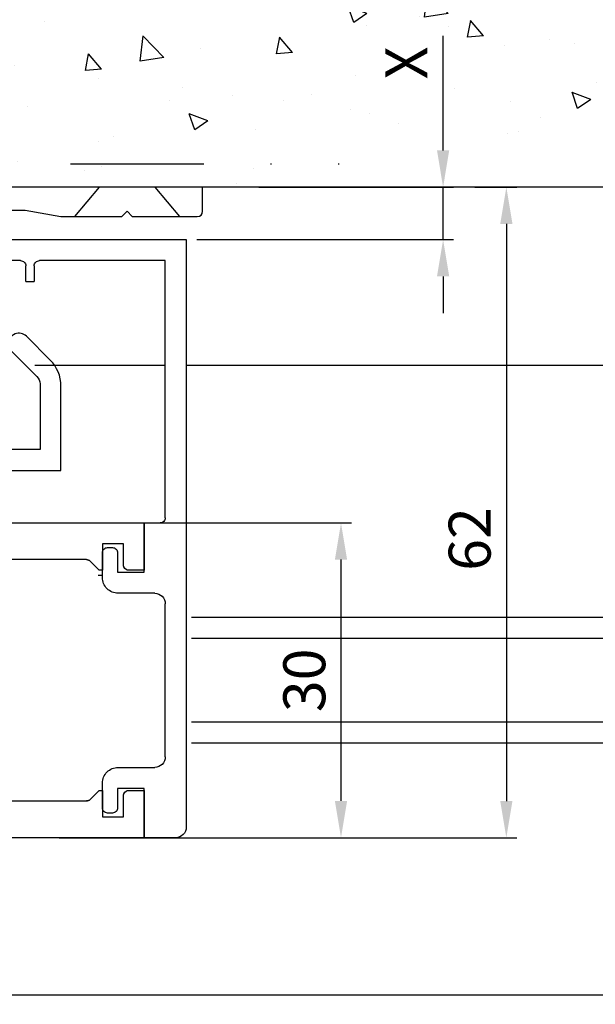
# Model space of a CAD drawing. Units: millimetres. Extents: x 49 to 1238, y 265 to 1106.
# Drawn here: x 868 to 923, y 400 to 494 of the extents above; entities that cross this region are included whole.
import ezdxf

# ---------------------------------------------------------------- set-up
doc = ezdxf.new("R2010")
doc.units = ezdxf.units.MM
doc.linetypes.add('GETRENNT', pattern=[31.749999999999993, 12.7, -6.349999999999999, 0, -6.349999999999999, 0, -6.349999999999999])
for name, color, linetype in [('02_Bemassung', 4, 'Continuous'), ('05_Schraffur', 1, 'Continuous'), ('09_Bau', 7, 'Continuous'), ('325409_Vertikalprofil', 3, 'Continuous'), ('325420_Gegendichtungsprofil', 3, 'Continuous'), ('418 coupiert', 7, 'Continuous'), ('Bodenschiene', 7, 'Continuous'), ('Fahrflügel', 7, 'Continuous'), ('Verschraubung', 41, 'GETRENNT')]:
    doc.layers.add(name, color=color, linetype=linetype)
doc.styles.get("Standard").update_dxf_attribs({"font": 'txt.shx', "width": 0.8})
doc.dimstyles.new('Dorma', dxfattribs={"dimtxt": 4, "dimasz": 3.5, "dimexe": 1, "dimexo": 1, "dimgap": 1.5, "dimtad": 1, "dimdec": 1, "dimrnd": 0.5, "dimzin": 9, "dimtxsty": 'Standard', "dimcen": 0.1, "dimclrd": 256, "dimclre": 256, "dimclrt": 256, "dimadec": 1, "dimazin": 2, "dimtp": 0.1, "dimtm": 0.1, "dimtfac": 1, "dimtdec": 1, "dimtmove": 0, "dimatfit": 3, "dimfxl": 1, "dimtolj": 1, "dimtzin": 0, "dimlwe": -1, "dimarcsym": 0})

# ---------------------------------------------------------------- blocks, each defined once
blk = doc.blocks.new('*D34')
at = {"layer": '02_Bemassung', "transparency": 16777216}
for p, q in [((529.0833121393172, 509.3136375469117), (529.0833121393172, 543.1809874490372)), ((1161.964377023693, 478.814534324114), (1161.964377023693, 543.1809874490372))]:
    blk.add_line(p, q, dxfattribs=at)
at = {"layer": '02_Bemassung', "lineweight": -2, "transparency": 16777216}
blk.add_line((532.5833121393173, 542.180987449037), (1158.464377023693, 542.180987449037), dxfattribs=at)
at = {"layer": '02_Bemassung', "transparency": 16777216}
for points in [[(532.5833121393173, 542.7643207823705), (532.5833121393173, 541.5976541157037), (529.0833121393172, 542.180987449037)], [(1158.464377023693, 542.7643207823705), (1158.464377023693, 541.5976541157037), (1161.964377023693, 542.180987449037)]]:
    blk.add_solid(points, dxfattribs=at)
at = {"layer": 'Defpoints', "color": 0, "transparency": 16777216}
for p in [(1161.964377023693, 542.180987449037), (529.0833121393172, 508.3136375469117), (1161.964377023693, 477.814534324114)]:
    blk.add_point(p, dxfattribs=at)
at = {"layer": '02_Bemassung', "transparency": 16777216, "insert": (696.2338711524839, 545.680987449037), "char_height": 4, "attachment_point": 5}
blk.add_mtext('\\A1;B', dxfattribs=at)
blk = doc.blocks.new('*D36')
at = {"layer": '02_Bemassung', "transparency": 16777216}
for p, q in [((911.7049620513508, 477.814534324114), (915.7143946642433, 477.814534324114)), ((872.0584428606775, 415.8136365303883), (915.7143946642433, 415.8136365303883))]:
    blk.add_line(p, q, dxfattribs=at)
at = {"layer": '02_Bemassung', "lineweight": -2, "transparency": 16777216}
blk.add_line((914.7143946642433, 474.314534324114), (914.7143946642433, 419.3136365303884), dxfattribs=at)
at = {"layer": '02_Bemassung', "transparency": 16777216}
for points in [[(914.13106133091, 474.314534324114), (915.2977279975765, 474.314534324114), (914.7143946642433, 477.814534324114)], [(914.13106133091, 419.3136365303884), (915.2977279975765, 419.3136365303884), (914.7143946642433, 415.8136365303883)]]:
    blk.add_solid(points, dxfattribs=at)
at = {"layer": 'Defpoints', "color": 0, "transparency": 16777216}
for p in [(910.7049620513507, 477.814534324114), (871.0584428606775, 415.8136365303883), (914.7143946642433, 415.8136365303883)]:
    blk.add_point(p, dxfattribs=at)
at = {"layer": '02_Bemassung', "transparency": 16777216, "insert": (911.2143946642431, 444.2823931550172), "char_height": 4, "attachment_point": 5, "rotation": 90}
blk.add_mtext('\\A1;62', dxfattribs=at)
blk = doc.blocks.new('*D39')
at = {"layer": '02_Bemassung', "transparency": 16777216}
for p, q in [((881.1920589589263, 445.814534324114), (899.945900065398, 445.814534324114)), ((881.1921033183625, 415.814534324114), (899.945900065398, 415.8145343241139))]:
    blk.add_line(p, q, dxfattribs=at)
at = {"layer": '02_Bemassung', "lineweight": -2, "transparency": 16777216}
blk.add_line((898.945900065398, 442.314534324114), (898.945900065398, 419.3145343241139), dxfattribs=at)
at = {"layer": '02_Bemassung', "transparency": 16777216}
for points in [[(898.3625667320646, 442.314534324114), (899.5292333987313, 442.314534324114), (898.945900065398, 445.814534324114)], [(898.3625667320646, 419.3145343241139), (899.5292333987313, 419.3145343241139), (898.945900065398, 415.8145343241139)]]:
    blk.add_solid(points, dxfattribs=at)
at = {"layer": 'Defpoints', "color": 0, "transparency": 16777216}
for p in [(880.1920589589263, 445.814534324114), (880.1921033183625, 415.814534324114), (898.945900065398, 415.8145343241139)]:
    blk.add_point(p, dxfattribs=at)
at = {"layer": '02_Bemassung', "transparency": 16777216, "insert": (895.4459000653978, 430.814534324114), "char_height": 4, "attachment_point": 5, "rotation": 90}
blk.add_mtext('\\A1;30', dxfattribs=at)
blk = doc.blocks.new('Bodenschiene2')
at = {"color": 252, "linetype": 'Continuous', "lineweight": 30}
for p, q in [((849.043572635249, 396.8865495302525), (836.5970922443901, 396.8865495302525)), ((1003.497466844579, 396.8865495302526), (851.0436390195579, 396.8865495302526)), ((1003.49745787272, 372.886548855975), (851.5307964194725, 372.886548855975)), ((1003.49745787272, 370.8865485281494), (851.5307964194725, 370.8865485281494)), ((1003.49745787272, 362.8865490794924), (851.5307964194725, 362.8865490794924)), ((1003.49745787272, 360.8865487516669), (851.5307964194725, 360.8865487516669)), ((872.0416915198928, 336.8865485430506), (752.1735048647664, 336.8865485430506)), ((1003.49745787272, 336.8865485430506), (752.6606305945825, 336.8865485430506))]:
    blk.add_line(p, q, dxfattribs=at)
blk = doc.blocks.new('325409_Vertikalprofil')
at = {"layer": '325409_Vertikalprofil'}
blk.add_lwpolyline([(21.49967000000001, 3.499999999999996), (29.49288321876159, 3.499999999999992, 0.1989108449736175), (29.84643453828488, 3.64644453834887), (30.70000000000002, 4.499999999999992), (31.00000000000003, 4.499999999999992), (31.00000000000003, 1.999999999999992), (33.00000000000003, 1.999999999999992), (33.00000000000003, 3.999999999999992, -0.4142135623730951), (33.49999000000003, 4.499999999999992), (34.99999000000002, 4.499999999999992), (34.99999000000002, -7.1e-15), (0, 0), (3.6e-15, 2), (0.9999900000000288, 2), (0.9999900000000252, 1), (3, 1), (3, 2), (16.00000000000003, 1.999999999999996, 0.4142135623730951), (17.00000000000003, 2.999999999999996), (17.00000000000003, 27, 0.4142135623730951), (16.00000000000003, 28), (3.000000000000007, 28), (3.000000000000007, 29), (0.9999900000000324, 29), (0.9999900000000324, 28), (7.1e-15, 28), (7.1e-15, 30), (34.99999000000002, 30), (34.99999000000002, 25.49999999999999), (33.49999000000003, 25.49999999999999, -0.4142135623730951), (33.00000000000004, 26), (33.00000000000004, 27.99999999999999), (31.00000000000004, 27.99999999999999), (31.00000000000004, 25.49999999999999), (30.70000000000002, 25.49999999999999), (29.84643453828495, 26.35355546165111, 0.1989108449736261), (29.49288321876165, 26.49999999999999), (21.49968000000002, 26.5, 0.4142135623730951), (20.99950000000001, 26), (20.99950000000001, 4.000170000000021, 0.4144127776680251)], format="xyb", close=True, dxfattribs=at)
blk = doc.blocks.new('418 coupiert')
at = {"color": 3, "linetype": 'Continuous', "lineweight": 30}
for p, q in [((75.66915887591176, -8.940485123908616), (75.66915887591176, -64.94048312715302)), ((102.1691455244713, -8.940485123908616), (75.66915887591176, -8.940485123908616)), ((102.1691455244713, -12.94048484823713), (102.1691455244713, -8.940485123908616)), ((77.66925233599477, -10.94048545173416), (89.66921705004506, -10.94048545173416)), ((77.66925233599477, -35.44048481098423), (77.66925233599477, -10.94048545173416)), ((91.46915811297231, -10.94048545173416), (100.1691712736779, -10.94048545173416)), ((100.1691712736779, -10.94048545173416), (100.1691712736779, -12.94048484823713)), ((90.16918081042105, -11.44048460236797), (90.16918081042105, -12.94048484823713)), ((90.96919435259635, -12.94048484823713), (90.96919435259635, -11.44048460236797)), ((90.96919435259635, -12.94048484823713), (90.16918081042105, -12.94048484823713)), ((102.1691455244713, -12.94048484823713), (100.1691712736779, -12.94048484823713)), ((79.66922658678823, -35.94048489294062), (78.16921609637075, -35.94048489294062)), ((79.66922658678823, -40.64048435947904), (79.66922658678823, -35.94048489294062)), ((79.66922658678823, -35.94048489294062), (79.66922658678823, -40.44048469922552)), ((83.16921132799916, -38.29048462620983), (82.71919625994497, -38.29048462620983)), ((82.21923249956899, -38.79048470816622), (82.21923249956899, -40.64048435947904)), ((83.66917508837516, -41.14048444143543), (83.66917508837516, -38.79048470816622)), ((82.21923249956899, -40.64048435947904), (79.66922658678823, -40.64048435947904)), ((83.66917508837516, -40.44048376790295), (83.96922487017446, -40.44048469922552)), ((83.66917508837516, -40.94047733060131), (84.08306974169545, -40.94047733060131)), ((78.66917985674672, -42.64048468730459), (82.16916459795767, -42.64048468730459)), ((77.66925233599477, -58.24048519543419), (77.66925233599477, -43.64048391989479)), ((82.16916459795767, -59.24048349670181), (78.66917985674672, -59.24048349670181)), ((83.66917508837516, -63.09048533848534), (83.66917508837516, -60.7404865365387)), ((79.66922658678823, -61.24048382452736), (82.21923249956899, -61.24048382452736)), ((79.66922658678823, -65.94048515371094), (79.66922658678823, -61.24048382452736)), ((79.66922658678823, -61.44048348478088), (79.66922658678823, -65.94048515371094)), ((82.21923249956899, -61.24048382452736), (82.21923249956899, -63.09048533848534)), ((82.71919625994497, -63.5904863517643), (83.16921132799916, -63.5904863517643)), ((76.66920560595327, -65.94048515371094), (79.66922658678823, -65.94048515371094))]:
    blk.add_line(p, q, dxfattribs=at)
at = {"color": 3, "linetype": 'Continuous'}
for p, q in [((114.6692165867882, -35.94048515371094), (79.66922658678823, -35.94048515371094)), ((79.66922658678823, -35.94048515371094), (79.66922658678823, -40.44048515371094)), ((114.6692165867882, -37.94048515371094), (114.6692165867882, -35.94048515371094)), ((111.6692165867882, -37.94048515371094), (111.6692165867882, -36.94048515371094)), ((111.6692165867882, -36.94048515371094), (113.6692265867882, -36.94048515371094)), ((113.6692265867882, -36.94048515371094), (113.6692265867882, -37.94048515371094)), ((81.6692165867882, -39.94048515371094), (81.6692165867882, -37.94048515371094)), ((81.6692165867882, -37.94048515371094), (83.6692165867882, -37.94048515371094)), ((83.6692165867882, -37.94048515371094), (83.6692165867882, -40.44048515371094)), ((98.6692165867882, -37.94048515371094), (111.6692165867882, -37.94048515371094)), ((113.6692265867882, -37.94048515371094), (114.6692165867882, -37.94048515371094)), ((97.66921658678825, -62.94048515371094), (97.6692165867882, -38.94048515371094)), ((83.9692165867882, -40.44048515371094), (84.82278204850331, -39.58692969205984)), ((85.17633336802658, -39.44048515371094), (93.16953658678825, -39.44048515371094)), ((93.66971658678824, -39.94048515371094), (93.66971658678824, -61.94031515371091)), ((79.66922658678823, -40.44048515371094), (81.16922658678823, -40.44048515371094)), ((83.6692165867882, -40.44048515371094), (83.9692165867882, -40.44048515371094)), ((81.16922658678823, -61.44048515371093), (79.66922658678823, -61.44048515371093)), ((79.66922658678823, -61.44048515371093), (79.66922658678823, -65.94048515371094)), ((83.9692165867882, -61.44048515371093), (83.66921658678824, -61.44048515371093)), ((83.66921658678824, -61.44048515371093), (83.66921658678824, -63.94048515371093)), ((84.82278204850336, -62.29404061536206), (83.9692165867882, -61.44048515371093)), ((81.66921658678825, -63.94048515371093), (81.66921658678825, -61.94048515371093)), ((93.16954658678821, -62.44048515371094), (85.17633336802669, -62.44048515371094)), ((83.66921658678824, -63.94048515371093), (81.66921658678825, -63.94048515371093)), ((111.6692165867882, -63.94048515371093), (98.66921658678827, -63.94048515371093)), ((111.6692165867882, -64.94048515371094), (111.6692165867882, -63.94048515371093)), ((114.6692165867882, -63.94048515371093), (113.6692265867882, -63.94048515371093)), ((113.6692265867882, -63.94048515371093), (113.6692265867882, -64.94048515371094)), ((114.6692165867882, -65.94048515371094), (114.6692165867882, -63.94048515371093)), ((113.6692265867882, -64.94048515371094), (111.6692165867882, -64.94048515371094)), ((79.66922658678823, -65.94048515371094), (114.6692165867882, -65.94048515371094))]:
    blk.add_line(p, q, dxfattribs=at)
at = {"color": 3, "linetype": 'Continuous', "lineweight": 30}
for centre, radius, start, end in [((89.66927889444793, -11.44038737333721), 0.4999019254285353, 359.9888561878637, 90.0070882369102), ((91.46909626856944, -11.44038737333721), 0.4999019254285069, 89.99291176308817, 180.0111438121395), ((78.16915425209646, -35.44058297102697), 0.4999019257390833, 179.98874948082, 270.0070882221695), ((82.71913441567074, -38.79038654812337), 0.4999019257390331, 89.99291177783698, 180.0112505191865), ((83.16927317227334, -38.79038654812348), 0.4999019257390899, 359.98874948082, 90.00708822215648), ((82.16926744800446, -41.14057704760142), 1.499907643229489, 269.9960711756929, 0.0035375127898131), ((78.66905457888998, -43.64028694175499), 0.9998022622992448, 89.99282068790313, 180.0112882482544), ((78.66905616794105, -58.24067965349588), 0.9998038508569591, 179.9888561878539, 270.0070882369085), ((82.16926267915623, -60.74039590545203), 1.499912411957051, 359.9965379453366, 90.00374664459505), ((82.7191375941786, -63.09058125139603), 0.4999051038106633, 179.9890071035996, 270.006723877784), ((83.16926999376562, -63.09058125139597), 0.499905103810649, 269.9932761222046, 0.0109928963954898), ((76.66916619378839, -64.94047783659693), 1.000007317890665, 180.0003031243172, 270.0022581341859)]:
    blk.add_arc(centre, radius, start, end, dxfattribs=at)
at = {"color": 3, "linetype": 'Continuous'}
for centre, radius, start, end in [((98.6692165867882, -38.94048515371094), 1, 90, 180), ((81.16922158678823, -39.94049015371095), 0.4999950000249845, 270.0005729635226, 0.0005729635266309), ((85.17633336802663, -39.9404851537109), 0.499999999999971, 90.00000000000651, 134.999664369734), ((93.16962658678823, -39.94057515371094), 0.5000900080985424, 0.0103113841519457, 90.01031138415031), ((81.16922158678823, -61.94048015371095), 0.4999950000250129, 359.9994270364766, 89.99942703647746), ((85.17633336802663, -61.94048515371091), 0.5000000000000285, 225.0003356302792, 270.0000000000065), ((93.16971661569806, -61.94048518262075), 0.5000000000000071, 269.9805161217653, 0.0194838782330514), ((98.66921658678827, -62.94048515371094), 1, 180, 270)]:
    blk.add_arc(centre, radius, start, end, dxfattribs=at)
blk = doc.blocks.new('Fluegel rechts1')
at = {"layer": '325409_Vertikalprofil'}
blk.add_blockref('325409_Vertikalprofil', (812.5307830680322, 351.886551165655), dxfattribs=at)
at = {"layer": '418 coupiert', "xscale": -1}
blk.add_blockref('418 coupiert', (927.1999552953843, 417.827034292808), dxfattribs=at)
blk = doc.blocks.new('*D46')
at = {"layer": '02_Bemassung', "lineweight": -2, "transparency": 16777216}
for p, q in [((908.6840253446943, 481.3145343241139), (908.6840253446943, 492.2269543826073)), ((908.6840253446943, 472.8145323273584), (908.6840253446943, 477.8145343241139)), ((908.6840253446943, 469.3145323273584), (908.6840253446943, 465.8145323273584))]:
    blk.add_line(p, q, dxfattribs=at)
at = {"layer": '02_Bemassung', "transparency": 16777216}
for p, q in [((891.1066202549871, 477.814534324114), (909.6840253446943, 477.8145343241139)), ((885.1921266698027, 472.8145323273584), (909.6840253446943, 472.8145323273584))]:
    blk.add_line(p, q, dxfattribs=at)
for points in [[(908.100692011361, 481.3145343241139), (909.2673586780277, 481.3145343241139), (908.6840253446943, 477.8145343241139)], [(908.100692011361, 469.3145323273584), (909.2673586780277, 469.3145323273584), (908.6840253446943, 472.8145323273584)]]:
    blk.add_solid(points, dxfattribs=at)
at = {"layer": 'Defpoints', "color": 0, "transparency": 16777216}
for p in [(890.1066202549872, 477.814534324114), (884.1921266698027, 472.8145323273584), (908.6840253446943, 472.8145323273584)]:
    blk.add_point(p, dxfattribs=at)
at = {"layer": '02_Bemassung', "transparency": 16777216, "insert": (905.1840253446943, 489.6602877159407), "char_height": 4, "attachment_point": 5, "rotation": 90}
blk.add_mtext('\\A1;{\\C2;X}', dxfattribs=at)
blk = doc.blocks.new('325420_Gegendichtungsprofil')
at = {"layer": '325420_Gegendichtungsprofil'}
for p, q in [((30.13772066783517, 26.9999999999999), (27.78824188522688, 24.19999999999999)), ((35.46230133216514, 26.9999999999999), (37.81178011477343, 24.19999999999999))]:
    blk.add_line(p, q, dxfattribs=at)
blk.add_lwpolyline([(30.42820923788625, 27), (0, 27), (0, 0), (26.50000800000004, 0), (26.50000800000004, 8.050250000000005, 0.1989129782585039), (25.47487700000005, 10.52512999999999), (23.20710924889733, 12.79290075110364, 0.6681788771075396), (21.500002, 12.08578999999997), (21.500002, 11.67156999999997), (24.20711195275725, 8.964474047221753, -0.1989130394036883), (24.50000700000004, 8.25736999999998), (24.50000700000004, 2), (16, 2, -0.4142135623730951), (15.5, 2.500009999999974), (15.5, 4.599999999999965), (15.70000400000003, 4.599999999999965), (15.70000400000003, 7.7, 0.4142135623730951), (15.40000400000002, 8), (15.00000800000002, 8, 0.4142135623730951), (14.70000800000002, 7.699999999999988), (14.70000800000003, 2.5, -0.4142135623730951), (14.20000600000003, 2), (2.200004000000035, 2), (2.200004000000035, 24.79999999999995), (23.09723300000002, 24.79999999999995), (26.50000800000004, 24.19999999999999), (32.30000100000001, 24.19999999999999), (32.80001100000004, 24.69999999999999), (33.30000100000001, 24.19999999999999), (39.50001100000003, 24.19999999999999, 0.4142135623730951), (40.00001100000003, 24.69999999999999), (40.00001100000003, 27), (35.17181097701654, 27)], format="xyb", dxfattribs=at)

msp = doc.modelspace()

# ---------------------------------------------------------------- hatches: boundary and pattern name
at = {"layer": '05_Schraffur'}
h = msp.add_hatch(dxfattribs=at)
h.set_pattern_fill('AR-CONC', color=256, scale=0.1, style=0)
h.set_pattern_definition([(130, (806.6190760618877, 1667.198278425125), (-18.2184668996004, -1.593908553890308), [1.905, -20.955]), (185, (806.6190760618877, 1667.198278425125), (3.524282597566699, 19.105664288218), [1.524, -16.764]), (79.549, (805.1008760618872, 1667.065453425126), (-14.69425016659592, 17.51166878202919), [1.619, -17.809]), (133.8158, (806.6190760618877, 1672.278278425125), (-27.107904089213, -4.204232793272715), [2.857499999999999, -31.4325]), (83.3644, (804.3600860618873, 1671.927928425126), (-23.74042344662372, 24.74255558900492), [2.428499999999992, -26.71349999999994]), (188.816, (806.6190760618877, 1672.278278425125), (-23.74046058139339, 24.74251178605977), [2.286, -25.146]), (159, (804.0790760618877, 1671.008278425125), (-15.16148798353833, -10.22655185167625), [1.905, -20.955]), (214, (804.0790760618877, 1671.008278425125), (-6.180202834764707, 18.41879661223192), [1.524, -16.764]), (108.5486, (802.8156260618873, 1670.156068425125), (-21.34164907701245, 8.192285771605745), [1.618999999999996, -17.80899999999995]), (142.5, (806.6190760618877, 1667.198278425125), (-0.3088603250591817, 8.455503887315311), [0, -16.5608, 0, -17.018, 0, -16.8275]), (172.5, (806.6190760618877, 1667.198278425125), (-6.681966251030575, 10.01805748181195), [0, -9.7028, 0, -16.1798, 0, -6.4135]), (212.5, (812.2832760618872, 1667.198278425125), (-13.55905951668713, -0.5728743992673458), [0, -6.349999999999987, 0, -19.81199999999995, 0, -26.28899999999995]), (222.5, (814.8232760618872, 1667.198278425125), (-14.8129181386018, 2.542649103333301), [0, -8.255, 0, -13.1572, 0, -18.669])])
h.paths.add_polyline_path([(1183.689418293948, 399.9379919909978), (1183.689418293948, 520.6109002408429), (845.7455838804705, 520.6109002408429), (845.7455838804705, 477.814534324114), (1161.964377023693, 477.814534324114), (1161.964377023692, 399.9379919909978)])

# ---------------------------------------------------------------- linework, layer by layer
at = {"layer": '09_Bau'}
msp.add_lwpolyline([(1183.689418293948, 399.9379919909978), (1161.964377023692, 399.9379919909978), (1161.964377023693, 477.814534324114), (845.7455838804705, 477.814534324114), (845.7455838804705, 520.6109002408429)], dxfattribs=at)
at = {"layer": 'Verschraubung', "color": 41}
msp.add_line((841.2119871060802, 480.0297617496098), (902.3632567026044, 480.0297617496098), dxfattribs=at)

# ---------------------------------------------------------------- block references
at = {"layer": '325420_Gegendichtungsprofil'}
msp.add_blockref('325420_Gegendichtungsprofil', (845.7455838804705, 450.814534324114), dxfattribs=at)
at = {"layer": 'Bodenschiene'}
msp.add_blockref('Bodenschiene2', (33.14848765024499, 63.92708536473344), dxfattribs=at)
at = {"layer": 'Fahrflügel'}
msp.add_blockref('Fluegel rechts1', (32.66133025033025, 63.92798315845908), dxfattribs=at)

# ---------------------------------------------------------------- dimensions: what is measured, and where the dimension line sits
at = {"layer": '02_Bemassung'}
dim = msp.add_linear_dim(base=(1161.964377023693, 542.180987449037), p1=(529.0833121393172, 508.3136375469117), p2=(1161.964377023693, 477.814534324114), text='B', dimstyle='Dorma', dxfattribs=at)
dim.commit()
dim.dimension.update_dxf_attribs({"geometry": '*D34', "text_midpoint": (696.2338711524839, 542.180987449037), "dimtype": 160})
dim = msp.add_linear_dim(base=(908.6840253446943, 472.8145323273584), p1=(890.1066202549872, 477.814534324114), p2=(884.1921266698027, 472.8145323273584), angle=90, text='{\\C2;X}', dimstyle='Dorma', dxfattribs=at)
dim.commit()
dim.dimension.update_dxf_attribs({"geometry": '*D46', "text_midpoint": (908.6840253446943, 489.6602877159407), "dimtype": 160})
for base, p1, p2, picture, middle in [((914.7143946642433, 415.8136365303883), (910.7049620513507, 477.814534324114), (871.0584428606775, 415.8136365303883), '*D36', (914.7143946642431, 444.2823931550172)), ((898.945900065398, 415.8145343241139), (880.1920589589263, 445.814534324114), (880.1921033183625, 415.814534324114), '*D39', (898.9459000653978, 430.814534324114))]:
    dim = msp.add_linear_dim(base=base, p1=p1, p2=p2, angle=90, dimstyle='Dorma', dxfattribs=at)
    dim.commit()
    dim.dimension.update_dxf_attribs({"geometry": picture, "text_midpoint": middle, "dimtype": 160})

doc.saveas('drawing.dxf')
